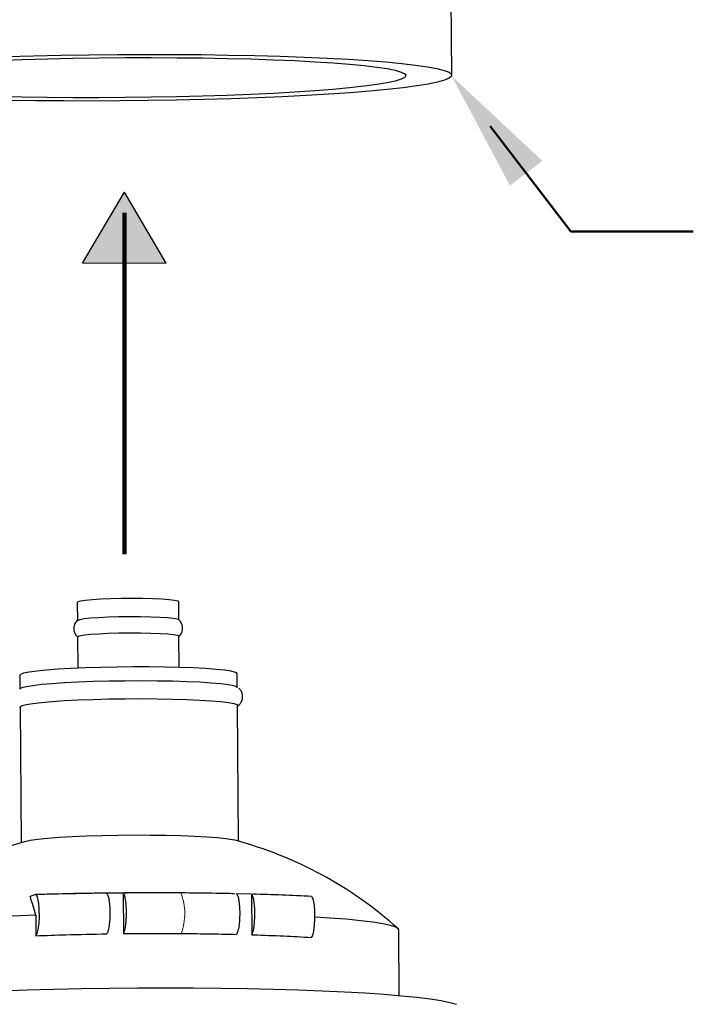
# Model space of a CAD drawing. Units: inches. Extents: x 0.3 to 10.6, y 0.2 to 8.2.
# Drawn here: x 9.3 to 10, y 6.4 to 7.4 of the extents above; entities that cross this region are included whole.
import ezdxf

# ---------------------------------------------------------------- set-up
doc = ezdxf.new("R2010")
doc.units = ezdxf.units.IN
doc.header["$MEASUREMENT"] = 0
doc.linetypes.add('PHANTOM', pattern=[0.5, 0.25, -0.05, 0.05, -0.05, 0.05, -0.05])
doc.layers.add('DIM', color=7, linetype='Continuous', lineweight=25)
doc.layers.add('TXT', color=7, linetype='PHANTOM', lineweight=50)

msp = doc.modelspace()

# ---------------------------------------------------------------- hatches: boundary and pattern name
at = {"linetype": 'Continuous'}
msp.add_hatch(color=7, dxfattribs=at).paths.add_polyline_path([(9.48128, 7.1336), (9.44031, 7.20318), (9.39933, 7.1336)], flags=0)

# ---------------------------------------------------------------- linework, layer by layer
at = {"color": 7, "linetype": 'Continuous', "lineweight": 25}
for p, q in [((9.76124, 7.31764), (9.76045, 7.4281)), ((9.39419, 6.80084), (9.39432, 6.78293)), ((9.49365, 6.78365), (9.49353, 6.80156)), ((9.39444, 6.76721), (9.39466, 6.7364)), ((9.49399, 6.73712), (9.49377, 6.76793)), ((9.33787, 6.72944), (9.33797, 6.71568)), ((9.55097, 6.71722), (9.55087, 6.73097)), ((9.55205, 6.56679), (9.55109, 6.69984)), ((9.3381, 6.6983), (9.33906, 6.56525)), ((9.43903, 6.51597), (9.42272, 6.51583)), ((9.43903, 6.51597), (9.43931, 6.47617)), ((9.49556, 6.51605), (9.49494, 6.51609)), ((9.35309, 6.5144), (9.34791, 6.51249)), ((9.56479, 6.51495), (9.54999, 6.51528)), ((9.56479, 6.51495), (9.56507, 6.47506)), ((9.35346, 6.49429), (9.35361, 6.47412)), ((9.70965, 6.4152), (9.70918, 6.47972))]:
    msp.add_line(p, q, dxfattribs=at)
at = {"color": 7, "linetype": 'Continuous', "lineweight": 18}
msp.add_line((9.39933, 7.1336), (9.48128, 7.1336), dxfattribs=at)
at = {"color": 7, "linetype": 'Continuous', "lineweight": 25, "flags": 128}
for points in [[(9.32466, 7.33591), (9.35114, 7.33667), (9.37823, 7.33728), (9.40572, 7.33773), (9.43342, 7.33801), (9.46112, 7.33814), (9.48864, 7.3381), (9.51576, 7.33789), (9.5423, 7.33752), (9.56807, 7.33699), (9.59287, 7.33631), (9.61654, 7.33547), (9.63889, 7.33449), (9.65977, 7.33337), (9.67902, 7.33212), (9.69652, 7.33075), (9.71213, 7.32927), (9.72574, 7.32768), (9.73725, 7.32601), (9.74658, 7.32426), (9.75366, 7.32245), (9.75845, 7.32058), (9.7609, 7.31868), (9.761, 7.31675), (9.75874, 7.31481), (9.75416, 7.31287), (9.74727, 7.31095), (9.73812, 7.30907), (9.72679, 7.30722), (9.71336, 7.30544), (9.69791, 7.30373), (9.68057, 7.3021), (9.66146, 7.30056), (9.64071, 7.29913), (9.61847, 7.29782), (9.59492, 7.29663), (9.5702, 7.29558), (9.54451, 7.29467), (9.51803, 7.29391), (9.49094, 7.2933), (9.46345, 7.29285), (9.43576, 7.29257), (9.40805, 7.29244), (9.38053, 7.29248), (9.35341, 7.29269), (9.32687, 7.29306)], [(9.31655, 7.33224), (9.34029, 7.33308), (9.36482, 7.33378), (9.38992, 7.33432), (9.4154, 7.33471), (9.44103, 7.33493), (9.46661, 7.33499), (9.49192, 7.33489), (9.51676, 7.33463), (9.54092, 7.3342), (9.56419, 7.33362), (9.5864, 7.33289), (9.60734, 7.33201), (9.62686, 7.33099), (9.64478, 7.32984), (9.66095, 7.32858), (9.67526, 7.3272), (9.68757, 7.32572), (9.69778, 7.32416), (9.70581, 7.32252), (9.71159, 7.32082), (9.71508, 7.31908), (9.71625, 7.31731), (9.71508, 7.31552), (9.71158, 7.31372), (9.70579, 7.31194), (9.69776, 7.31019), (9.68754, 7.30848), (9.67523, 7.30683), (9.66092, 7.30525), (9.64474, 7.30375), (9.62681, 7.30234), (9.60729, 7.30104), (9.58635, 7.29987), (9.56414, 7.29881), (9.54086, 7.2979), (9.5167, 7.29713), (9.49186, 7.29651), (9.46655, 7.29604), (9.44097, 7.29574), (9.41533, 7.2956), (9.38986, 7.29562), (9.36476, 7.2958), (9.34024, 7.29614), (9.31649, 7.29665)], [(9.49353, 6.80156), (9.49264, 6.8022), (9.48949, 6.80289), (9.4842, 6.8035), (9.47703, 6.80401), (9.46831, 6.80438), (9.45845, 6.80461), (9.4479, 6.80467), (9.43717, 6.80457), (9.42674, 6.80432), (9.41712, 6.80392), (9.40875, 6.80339), (9.40202, 6.80276), (9.39725, 6.80206), (9.39465, 6.80131), (9.39419, 6.80084)], [(9.4933, 6.78405), (9.49219, 6.78447), (9.48849, 6.78514), (9.48271, 6.78573), (9.47511, 6.7862), (9.46607, 6.78654), (9.45599, 6.78673), (9.44535, 6.78675), (9.43464, 6.78662), (9.42437, 6.78632), (9.41502, 6.78589), (9.40703, 6.78533), (9.40076, 6.78468), (9.39651, 6.78396), (9.39458, 6.78329)], [(9.39444, 6.76721), (9.3946, 6.76749), (9.39663, 6.76824), (9.40087, 6.76896), (9.40714, 6.76961), (9.41514, 6.77017), (9.42449, 6.7706), (9.43475, 6.7709), (9.44546, 6.77103), (9.4561, 6.77101), (9.46618, 6.77082), (9.47523, 6.77048), (9.48282, 6.77001), (9.4886, 6.76942), (9.4923, 6.76875), (9.49375, 6.76802), (9.49377, 6.76793)], [(9.55087, 6.73097), (9.5508, 6.73123), (9.54907, 6.73231), (9.54499, 6.73336), (9.53867, 6.73433), (9.53024, 6.73521), (9.51989, 6.73597), (9.50785, 6.73661), (9.4944, 6.73711), (9.47983, 6.73745), (9.46447, 6.73763), (9.44865, 6.73764), (9.43275, 6.73749), (9.4171, 6.73717), (9.40206, 6.7367), (9.38797, 6.73609), (9.37513, 6.73534), (9.36385, 6.73448), (9.35436, 6.73352), (9.34688, 6.73249), (9.34158, 6.73141), (9.33858, 6.7303), (9.33787, 6.72944)], [(9.55052, 6.71789), (9.55033, 6.71802), (9.54742, 6.71909), (9.5422, 6.7201), (9.5348, 6.72102), (9.52539, 6.72185), (9.51416, 6.72255), (9.50138, 6.72312), (9.48733, 6.72354), (9.47232, 6.7238), (9.45669, 6.7239), (9.44079, 6.72383), (9.42497, 6.7236), (9.40958, 6.7232), (9.39497, 6.72266), (9.38147, 6.72197), (9.36938, 6.72117), (9.35896, 6.72026), (9.35046, 6.71926), (9.34405, 6.7182), (9.33989, 6.7171), (9.3384, 6.71635)], [(9.3381, 6.6983), (9.33818, 6.69861), (9.34001, 6.69972), (9.34417, 6.70082), (9.35058, 6.70188), (9.35909, 6.70288), (9.3695, 6.70379), (9.3816, 6.70459), (9.3951, 6.70528), (9.40971, 6.70582), (9.42509, 6.70622), (9.44091, 6.70645), (9.45682, 6.70652), (9.47245, 6.70642), (9.48746, 6.70616), (9.50151, 6.70574), (9.51429, 6.70517), (9.52551, 6.70447), (9.53493, 6.70364), (9.54233, 6.70272), (9.54754, 6.70171), (9.55046, 6.70064), (9.55109, 6.69984)], [(9.5488, 6.56767), (9.54618, 6.56826), (9.53986, 6.56923), (9.53143, 6.57011), (9.52108, 6.57088), (9.50904, 6.57152), (9.49559, 6.57201), (9.48102, 6.57235), (9.46565, 6.57253), (9.44984, 6.57255), (9.43394, 6.57239), (9.41829, 6.57208), (9.40325, 6.57161), (9.38916, 6.57099), (9.37632, 6.57025), (9.36503, 6.56938), (9.35555, 6.56843), (9.34807, 6.56739), (9.34277, 6.56631), (9.3423, 6.56618)], [(9.35361, 6.47412), (9.35486, 6.47616), (9.35593, 6.4803), (9.35669, 6.48605), (9.35704, 6.49275), (9.35695, 6.49962), (9.35643, 6.50586), (9.35554, 6.51074), (9.35438, 6.5137), (9.35309, 6.5144)], [(9.62366, 6.47245), (9.62492, 6.47449), (9.62599, 6.47863), (9.62674, 6.48438), (9.62709, 6.49108), (9.627, 6.49794), (9.62648, 6.50418), (9.62559, 6.50907), (9.62444, 6.51203), (9.62384, 6.51265)], [(9.35346, 6.49429), (9.33002, 6.49341), (9.30767, 6.49239), (9.28662, 6.49123), (9.26709, 6.48994), (9.24924, 6.48854), (9.23326, 6.48704), (9.21928, 6.48545), (9.20745, 6.48379), (9.19787, 6.48207), (9.19064, 6.48032), (9.18581, 6.47853), (9.18345, 6.47675), (9.1832, 6.47593)], [(9.70918, 6.47972), (9.70881, 6.48068), (9.70621, 6.48243), (9.70116, 6.48414), (9.6937, 6.48579), (9.68391, 6.48736), (9.67187, 6.48884), (9.6577, 6.49022), (9.64153, 6.49148), (9.62711, 6.49241)], [(9.76575, 6.40663), (9.75934, 6.40845), (9.75067, 6.41021), (9.73981, 6.41189), (9.72684, 6.4135), (9.71186, 6.415), (9.69496, 6.4164), (9.67627, 6.41767), (9.65593, 6.41882), (9.63409, 6.41984), (9.61089, 6.42071), (9.58651, 6.42144), (9.56112, 6.42201), (9.53491, 6.42242), (9.50807, 6.42267), (9.48078, 6.42275), (9.45325, 6.42267), (9.42567, 6.42243), (9.39824, 6.42203), (9.37117, 6.42147), (9.34463, 6.42075), (9.31884, 6.41989)]]:
    msp.add_lwpolyline(points, dxfattribs=at)
at = {"color": 7, "linetype": 'Continuous', "lineweight": 25}
for centre, radius, start, end in [((9.44825, 6.19184), 0.38905, 105.80331, 132.79317), ((9.44825, 6.19184), 0.38905, 48.03242, 75.02232), ((9.05652, 6.41372), 0.30768, 15.17935, 18.72395)]:
    msp.add_arc(centre, radius, start, end, dxfattribs=at)
at = {"color": 8, "linetype": 'PHANTOM', "lineweight": 18}
msp.add_arc((9.4448, 6.49568), 0.05469, 339.27223, 21.87429, dxfattribs=at)
at = {"color": 7, "linetype": 'Continuous', "lineweight": 25}
for points, knots in [([(9.39477, 6.7834), (9.39474, 6.78339), (9.3941, 6.78307), (9.39307, 6.78195), (9.39166, 6.77994), (9.39068, 6.77695), (9.39063, 6.77332), (9.39176, 6.77005), (9.39334, 6.76786), (9.39452, 6.76704), (9.39499, 6.76671)], [0, 0, 0, 0, 0.004369, 0.111724, 0.227314, 0.384933, 0.58964, 0.779377, 0.910889, 1, 1, 1, 1]), ([(9.49316, 6.76737), (9.49324, 6.76741), (9.49394, 6.76775), (9.49503, 6.7689), (9.49643, 6.77092), (9.49742, 6.7739), (9.49745, 6.77753), (9.49635, 6.78083), (9.49462, 6.78303), (9.49341, 6.78413), (9.49273, 6.78441), (9.49271, 6.78442)], [0, 0, 0, 0, 0.013519, 0.117302, 0.22905, 0.381435, 0.579338, 0.762769, 0.88991, 0.996827, 1, 1, 1, 1]), ([(9.5511, 6.69936), (9.55123, 6.69942), (9.5521, 6.69982), (9.55349, 6.70108), (9.55515, 6.70334), (9.55626, 6.70664), (9.55627, 6.71058), (9.55492, 6.71402), (9.55348, 6.716), (9.5526, 6.7166), (9.55248, 6.71667)], [0, 0, 0, 0, 0.022381, 0.141709, 0.271955, 0.436557, 0.648672, 0.841662, 0.979775, 1, 1, 1, 1]), ([(9.49494, 6.51609), (9.48168, 6.51613), (9.45495, 6.51622), (9.41777, 6.51585), (9.38375, 6.51526), (9.3632, 6.51469), (9.35309, 6.5144)], [0, 0, 0, 0, 0.280534, 0.565231, 0.786108, 1, 1, 1, 1]), ([(9.42108, 6.5158), (9.41014, 6.51564), (9.38767, 6.51533), (9.36521, 6.5147), (9.35369, 6.51437)], [0, 0, 0, 0, 0.4870407, 1, 1, 1, 1]), ([(9.42272, 6.51583), (9.42325, 6.51509), (9.42462, 6.51318), (9.42523, 6.50887), (9.42594, 6.50342), (9.42614, 6.49702), (9.42599, 6.49051), (9.42548, 6.48454), (9.42461, 6.47985), (9.42381, 6.47703), (9.42309, 6.47605), (9.42301, 6.47594)], [0, 0, 0, 0, 0.066146, 0.170655, 0.311117, 0.472889, 0.638485, 0.789936, 0.911097, 0.99028, 1, 1, 1, 1]), ([(9.43931, 6.47617), (9.43982, 6.4773), (9.44103, 6.47995), (9.4417, 6.48493), (9.44228, 6.49089), (9.44239, 6.49743), (9.44218, 6.5038), (9.44146, 6.50921), (9.44084, 6.51343), (9.43952, 6.51528), (9.43903, 6.51597)], [0, 0, 0, 0, 0.090816, 0.213711, 0.36646, 0.532765, 0.69457, 0.834397, 0.937712, 1, 1, 1, 1]), ([(9.49556, 6.51605), (9.48373, 6.51611), (9.46545, 6.51619), (9.44718, 6.51603), (9.44073, 6.51597)], [0, 0, 0, 0, 0.647263, 1, 1, 1, 1]), ([(9.54814, 6.5153), (9.54215, 6.51543), (9.52463, 6.51583), (9.5071, 6.51596), (9.49556, 6.51605)], [0, 0, 0, 0, 0.341562, 1, 1, 1, 1]), ([(9.54999, 6.51528), (9.55052, 6.51451), (9.55188, 6.51253), (9.55248, 6.50817), (9.55318, 6.50266), (9.55336, 6.49625), (9.55322, 6.48973), (9.55262, 6.48384), (9.55193, 6.47903), (9.55076, 6.47651), (9.55028, 6.47548)], [0, 0, 0, 0, 0.068319, 0.174731, 0.31674, 0.479509, 0.645434, 0.796507, 0.916656, 1, 1, 1, 1]), ([(9.56507, 6.47506), (9.56559, 6.47616), (9.56681, 6.47876), (9.56748, 6.48368), (9.56807, 6.48961), (9.56821, 6.49615), (9.56797, 6.5025), (9.56739, 6.50808), (9.56648, 6.512), (9.56565, 6.51442), (9.56487, 6.5149), (9.56479, 6.51495)], [0, 0, 0, 0, 0.088473, 0.209537, 0.360896, 0.526415, 0.68813, 0.828565, 0.933075, 0.993178, 1, 1, 1, 1]), ([(9.62377, 6.51269), (9.61421, 6.51314), (9.59504, 6.51406), (9.57585, 6.51461), (9.56623, 6.51489)], [0, 0, 0, 0, 0.498718, 1, 1, 1, 1]), ([(9.35361, 6.47412), (9.3634, 6.47446), (9.38653, 6.47525), (9.40966, 6.47569), (9.42301, 6.47594)], [0, 0, 0, 0, 0.4232223, 1, 1, 1, 1]), ([(9.43931, 6.47617), (9.44874, 6.47626), (9.46762, 6.47643), (9.4865, 6.47636), (9.49595, 6.47632)], [0, 0, 0, 0, 0.499273, 1, 1, 1, 1]), ([(9.49595, 6.47632), (9.50614, 6.47623), (9.52425, 6.47608), (9.54235, 6.47566), (9.55028, 6.47548)], [0, 0, 0, 0, 0.5622531, 1, 1, 1, 1]), ([(9.56507, 6.47506), (9.56567, 6.47504), (9.57607, 6.47472), (9.59557, 6.47397), (9.6145, 6.473), (9.62363, 6.47245), (9.62366, 6.47245)], [0, 0, 0, 0, 0.030298, 0.532233, 0.99851, 1, 1, 1, 1])]:
    msp.add_open_spline(points, degree=3, knots=knots, dxfattribs=at)
at = {"layer": 'DIM', "linetype": 'Continuous'}
for p in [(9.39933, 7.1336), (9.48128, 7.1336)]:
    msp.add_line(p, (9.44031, 7.20318), dxfattribs=at)
at = {"layer": 'DIM', "lineweight": 100}
msp.add_line((9.44031, 7.18294), (9.44031, 6.84812), dxfattribs=at)
at = {"layer": 'TXT', "flags": 128}
msp.add_lwpolyline([(9.99781, 7.16441), (9.87781, 7.16441), (9.76106, 7.31687)], dxfattribs=at)
at = {"layer": 'TXT'}
msp.add_solid([(9.76106, 7.31687), (9.81814, 7.20943), (9.8499, 7.23375)], dxfattribs=at)

doc.saveas('drawing.dxf')
